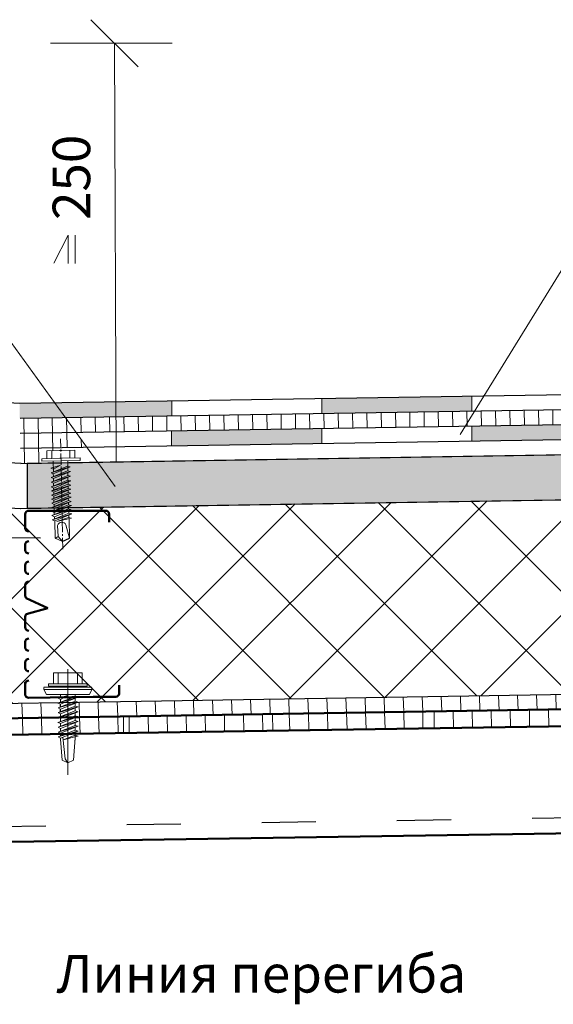
# Model space of a CAD drawing. Units: millimetres. Extents: x -1741 to 2415, y -12789 to 6311.
# Drawn here: x 1098 to 1133, y 2164 to 2230 of the extents above; entities that cross this region are included whole.
import ezdxf

# ---------------------------------------------------------------- set-up
doc = ezdxf.new("R2010")
doc.units = ezdxf.units.MM
doc.linetypes.add('ACAD_ISO03W100', pattern=[30, 12, -18])
doc.linetypes.add('ОСЕВАЯ2', pattern=[1.125, 0.75, -0.125, 0.125, -0.125])
doc.layers.add('1', color=7, linetype='Continuous')
for name, color, linetype, lineweight in [('Дюбеля', 3, 'Continuous', 15), ('Надписи', 180, 'Continuous', 13), ('Основные линии', 7, 'Continuous', 30), ('Слой1', 7, 'Continuous', 25), ('Штрих', 151, 'Continuous', 9), ('Штриховка', 161, 'Continuous', 9)]:
    doc.layers.add(name, color=color, linetype=linetype, lineweight=lineweight)
doc.layers.add('Штрих доски', color=7, linetype='Continuous', lineweight=9, true_color=0xffc49f)
doc.styles.get("Standard").update_dxf_attribs({"font": 'times.ttf'})

# ---------------------------------------------------------------- blocks, each defined once
blk = doc.blocks.new('A$C22804B70')
at = {"layer": 'Штрих', "color": 0}
for p, q in [((4, 0), (4, 17.6)), ((2.79, 11.67), (3.03, 15.19)), ((4.01, 15.63), (3.03, 15.19)), ((3.15, 11.35), (3.58, 14.93)), ((3.58, 14.93), (3.93, 15.56)), ((3.99, 15.63), (4.96, 15.19)), ((5.23, 11.46), (4.96, 15.19)), ((2.77, 11.46), (2.77, 11.71)), ((2.77, 11.66), (2.77, 11.67)), ((5.2, 11), (3.2, 11.78)), ((5.63, 11.14), (3.23, 11.75)), ((5.23, 11.46), (5.23, 11.81)), ((5.23, 11.66), (5.23, 11.67)), ((5.23, 11.1), (5.23, 11.66)), ((2.37, 11.28), (2.79, 11.48)), ((5.2, 10.18), (2.37, 11.28)), ((5.63, 10.31), (2.37, 11.28)), ((2.37, 10.48), (2.79, 10.68)), ((5.2, 9.38), (2.37, 10.48)), ((5.63, 9.51), (2.37, 10.48)), ((2.37, 9.68), (2.79, 9.88)), ((2.77, 10.66), (2.77, 11.16)), ((2.77, 9.86), (2.77, 10.36)), ((2.79, 11.48), (5.7, 10.31)), ((2.79, 10.68), (5.7, 9.51)), ((2.79, 9.88), (5.7, 8.71)), ((5.7, 11.14), (5.2, 11)), ((5.7, 10.31), (5.2, 10.18)), ((5.23, 10.46), (5.23, 11.01)), ((5.23, 10.43), (5.23, 10.99)), ((5.23, 9.63), (5.23, 10.19)), ((5.6, 7.91), (2.33, 8.88)), ((5.2, 8.58), (2.37, 9.68)), ((5.63, 8.71), (2.37, 9.68)), ((2.37, 8.88), (2.79, 9.08)), ((5.2, 7.78), (2.37, 8.88)), ((2.37, 8.05), (2.79, 8.25)), ((2.75, 9.08), (5.66, 7.91)), ((2.77, 9.06), (2.77, 9.56)), ((2.77, 8.26), (2.77, 8.76)), ((2.77, 8.24), (2.77, 8.49)), ((2.77, 8.44), (2.77, 8.44)), ((2.79, 8.25), (5.7, 7.09)), ((5.7, 9.51), (5.2, 9.38)), ((5.7, 8.71), (5.2, 8.58)), ((5.23, 8.83), (5.23, 9.39)), ((5.23, 8.03), (5.23, 8.59)), ((5.23, 7.88), (5.23, 8.44)), ((5.23, 8.44), (5.23, 8.44)), ((5.63, 7.09), (2.37, 8.06)), ((5.2, 6.95), (2.37, 8.05)), ((2.37, 7.25), (2.79, 7.45)), ((5.63, 6.29), (2.37, 7.26)), ((5.2, 6.15), (2.37, 7.25)), ((2.37, 6.45), (2.79, 6.65)), ((2.77, 7.44), (2.77, 7.94)), ((2.77, 6.64), (2.77, 7.14)), ((2.79, 7.45), (5.7, 6.29)), ((2.79, 6.65), (5.7, 5.49)), ((5.66, 7.91), (5.16, 7.78)), ((5.7, 7.09), (5.2, 6.95)), ((5.23, 7.5), (5.23, 7.79)), ((5.23, 7.21), (5.23, 7.76)), ((5.23, 6.41), (5.23, 6.96)), ((5.6, 4.69), (2.33, 5.66)), ((5.63, 5.49), (2.37, 6.46)), ((5.2, 5.35), (2.37, 6.45)), ((2.37, 5.65), (2.79, 5.85)), ((5.2, 4.55), (2.37, 5.65)), ((2.37, 4.85), (2.79, 5.05)), ((2.75, 5.85), (5.66, 4.69)), ((2.77, 5.84), (2.77, 6.34)), ((2.77, 5.04), (2.77, 5.54)), ((2.79, 5.05), (3.99, 4.38)), ((5.7, 6.29), (5.2, 6.15)), ((5.7, 5.49), (5.2, 5.35)), ((5.23, 5.61), (5.23, 6.16)), ((5.23, 4.81), (5.23, 5.36)), ((0, 3.42), (4, 3.42)), ((0, 3.04), (0, 3.42)), ((0.01, 3.41), (0.42, 4.21)), ((0.42, 4.21), (4, 4.21)), ((3.99, 4.38), (2.37, 4.86)), ((2.4, 4.21), (3.63, 4.21)), ((2.77, 4.27), (2.77, 4.74)), ((2.77, 4.21), (4, 4.21)), ((2.77, 4.21), (4, 4.21)), ((7.58, 4.21), (4, 4.21)), ((5.23, 4.21), (4, 4.21)), ((5.23, 4.21), (4, 4.21)), ((8, 3.42), (4, 3.42)), ((5.6, 4.21), (4.37, 4.21)), ((5.66, 4.69), (5.16, 4.55)), ((5.23, 4.27), (5.23, 4.56)), ((7.99, 3.41), (7.58, 4.21)), ((8, 3.04), (8, 3.42)), ((0, 3.04), (1.6, 2.84)), ((0, 3.02), (4, 3.02)), ((0.8, 2.84), (3.99, 2.84)), ((0.8, 2.44), (0.8, 2.84)), ((0.8, 2.44), (3.99, 2.44)), ((1.6, 0.62), (1.6, 2.44)), ((2.4, 0.62), (2.4, 2.44)), ((8, 3.02), (4, 3.02)), ((7.2, 2.84), (4.01, 2.84)), ((7.2, 2.44), (4.01, 2.44)), ((5.6, 0.62), (5.6, 2.44)), ((8, 3.04), (6.4, 2.84)), ((6.4, 0.62), (6.4, 2.44)), ((7.2, 2.44), (7.2, 2.84)), ((1.6, 0.62), (4, 0.62)), ((6.4, 0.62), (4, 0.62))]:
    blk.add_line(p, q, dxfattribs=at)

msp = doc.modelspace()

# ---------------------------------------------------------------- hatches: boundary and pattern name
at = {"layer": 'Слой1', "linetype": 'Continuous', "lineweight": 15}
h = msp.add_hatch(color=0, dxfattribs=at)
h.paths.add_polyline_path([(1107.91531, 2203.22904), (1107.91207, 2204.22912), (1104.19711, 2204.16971), (1104.20135, 2203.16965)])
h.paths.add_polyline_path([(1104.20135, 2203.16965), (1104.19711, 2204.16971), (1097.77638, 2204.06703), (1097.77638, 2203.27036), (1097.77638, 2203.06795), (1097.80747, 2203.0674)])
h.paths.add_polyline_path([(1117.8998, 2201.38845), (1117.8998, 2202.38858), (1107.90236, 2202.22871), (1107.90236, 2201.22858)])
msp.add_hatch(color=0, dxfattribs=at).paths.add_polyline_path([(1104.20135, 2203.16965), (1104.19711, 2204.16971), (1097.77638, 2204.06703), (1097.77638, 2203.27036), (1097.77638, 2203.06795), (1097.80747, 2203.0674)])
h = msp.add_hatch(color=0, dxfattribs=at)
h.paths.add_polyline_path([(1117.8998, 2202.38858), (1107.90236, 2202.22871), (1107.90236, 2201.22858), (1117.8998, 2201.38845)])
h.paths.add_polyline_path([(1127.90695, 2204.54887), (1117.90951, 2204.38899), (1117.90951, 2203.38887), (1127.90695, 2203.54874)])
h.paths.add_polyline_path([(1137.89469, 2202.70833), (1127.89724, 2202.54846), (1127.89724, 2201.54833), (1137.89469, 2201.7082)])
h = msp.add_hatch(color=0, dxfattribs=at)
h.paths.add_polyline_path([(1137.89469, 2201.7082), (1137.89469, 2202.70833), (1127.89724, 2202.54846), (1127.89724, 2201.54833)])
h.paths.add_polyline_path([(1127.90695, 2203.54874), (1127.90695, 2204.54887), (1117.90951, 2204.38899), (1117.90951, 2203.38887)])
at = {"layer": 'Штрих', "lineweight": 9, "ltscale": 100}
h = msp.add_hatch(dxfattribs=at)
h.set_pattern_fill('ANSI31', color=0, scale=0.3, angle=46, style=0)
h.paths.add_polyline_path([(1100.83222, 2203.11577), (1097.77638, 2203.06691), (1097.77638, 2200.0742), (1097.88585, 2200.06827), (1100.01633, 2200.10234), (1100.01421, 2200.22369), (1099.25572, 2200.2079), (1099.25218, 2200.37792), (1099.59223, 2200.385), (1099.5815, 2200.90048), (1100.51897, 2200.92), (1100.515, 2201.11044), (1102.26305, 2201.1384)])
h.paths.add_polyline_path([(1104.20135, 2203.16965), (1100.83222, 2203.11577), (1101.54764, 2202.12709), (1104.2056, 2202.16959)])
h.paths.add_polyline_path([(1128.08724, 2203.55162), (1104.20135, 2203.16965), (1104.2056, 2202.16959), (1127.4633, 2202.54152)])
h.paths.add_polyline_path([(1172.97259, 2203.26928), (1172.97259, 2202.26916), (1172.98858, 2201.26928), (1174.93262, 2201.30037), (1174.93088, 2201.40013), (1174.17239, 2201.38434), (1174.16885, 2201.55436), (1174.5089, 2201.56144), (1174.49816, 2202.07692), (1175.43564, 2202.09644), (1175.43122, 2202.30847), (1174.38877, 2202.2918), (1173.12858, 2204.27191), (1128.08724, 2203.55162), (1127.4633, 2202.54152)])
h.paths.add_polyline_path([(1179.87948, 2202.37961), (1175.43122, 2202.30847), (1175.43564, 2202.09644), (1175.51829, 2202.09816), (1176.37311, 2202.11596), (1176.38385, 2201.60048), (1176.72389, 2201.60756), (1176.72743, 2201.43754), (1175.90811, 2201.42048), (1175.90784, 2201.31597), (1179.87948, 2201.37948)])
at = {"layer": 'Штрих', "ltscale": 100, "true_color": 0xd5ffc7}
msp.add_hatch(color=254, dxfattribs=at).paths.add_polyline_path([(1179.87948, 2201.37948), (1098.27638, 2200.07452), (1098.27638, 2197.07452), (1179.87948, 2198.37948)])
at = {"layer": 'Штрих', "lineweight": 9, "ltscale": 100}
h = msp.add_hatch(dxfattribs=at)
h.set_pattern_fill('ANSI31', color=0, scale=0.4, angle=47, style=0)
h.paths.add_polyline_path([(1100.33328, 2183.13206), (1100.34122, 2183.13442), (1100.33812, 2183.13587), (1100.4982, 2183.19809), (1100.4982, 2183.3811), (1100.33812, 2183.45587), (1100.4982, 2183.51809), (1100.4982, 2183.7011), (1100.33812, 2183.77587), (1100.4982, 2183.83809), (1100.4982, 2184.0211), (1100.33525, 2184.0972), (1100.36174, 2184.10505), (1100.43553, 2184.13373), (1097.77638, 2184.09037), (1097.77638, 2183.09037)])
h.paths.add_polyline_path([(1136.03365, 2183.71425), (1135.88532, 2183.78352), (1136.04541, 2183.84575), (1136.04541, 2184.02875), (1135.88532, 2184.10352), (1136.04541, 2184.16575), (1136.04541, 2184.34875), (1135.88246, 2184.42486), (1135.90895, 2184.43271), (1136.04541, 2184.48575), (1136.04541, 2184.66875), (1135.9509, 2184.7129), (1101.65183, 2184.15357), (1101.48573, 2184.08707), (1101.48573, 2183.8921), (1101.67005, 2183.84086), (1101.48573, 2183.76707), (1101.48573, 2183.5721), (1101.67005, 2183.52086), (1101.48573, 2183.44707), (1101.48573, 2183.2521), (1101.48573, 2183.23802), (1101.65467, 2183.19105), (1101.55718, 2183.15202)])
h.paths.add_polyline_path([(1142.19008, 2183.81464), (1141.21661, 2184.79877), (1137.03293, 2184.73054), (1137.03293, 2184.53976), (1137.21726, 2184.48852), (1137.03293, 2184.41473), (1137.03293, 2184.21976), (1137.21726, 2184.16852), (1137.03293, 2184.09473), (1137.03293, 2183.89976), (1137.21726, 2183.84852), (1137.03293, 2183.77473), (1137.03293, 2183.73054)])
h.paths.add_polyline_path([(1170.65575, 2184.27884), (1171.07165, 2185.28563), (1141.21661, 2184.79877), (1142.19008, 2183.81464)])
h.paths.add_polyline_path([(1171.07165, 2185.28563), (1170.65575, 2184.27884), (1174.8947, 2184.34797), (1174.8947, 2184.47662), (1174.73462, 2184.55139), (1174.8947, 2184.61361), (1174.8947, 2184.79662), (1174.73462, 2184.87139), (1174.8947, 2184.93361), (1174.8947, 2185.11662), (1174.73175, 2185.19273), (1174.75824, 2185.20057), (1174.8947, 2185.25361), (1174.8947, 2185.34797)])
h.paths.add_polyline_path([(1179.17013, 2184.41769), (1182.59077, 2185.33551), (1182.24907, 2185.4679), (1175.88223, 2185.36407), (1175.88223, 2185.30763), (1176.06655, 2185.25639), (1175.88223, 2185.18259), (1175.88223, 2184.98763), (1176.06655, 2184.93639), (1175.88223, 2184.86259), (1175.88223, 2184.66763), (1176.06655, 2184.61639), (1175.88223, 2184.54259), (1175.88223, 2184.36407)])
at = {"layer": 'Штрих', "ltscale": 100}
h = msp.add_hatch(dxfattribs=at)
h.set_pattern_fill('ANSI31', color=0, scale=0.4, angle=46, style=0)
h.paths.add_polyline_path([(1034.77447, 2182.06297), (1024.77884, 2181.89996), (1024.78811, 2180.8643), (1034.78362, 2181.01891)])
h.paths.add_polyline_path([(1052.12887, 2182.34597), (1044.78976, 2182.22629), (1044.79297, 2181.17373), (1051.83936, 2181.28272)])
h.paths.add_polyline_path([(1054.73051, 2182.3884), (1052.12887, 2182.34597), (1051.83936, 2181.28272), (1054.74001, 2181.32758)])
h.paths.add_polyline_path([(1067.73786, 2182.60052), (1064.72614, 2182.5514), (1064.73551, 2181.48219), (1067.73786, 2181.52863)])
h.paths.add_polyline_path([(1074.74306, 2182.22997), (1074.74158, 2182.71473), (1067.73786, 2182.60052), (1067.73786, 2181.52863), (1073.91297, 2181.62414)])
h.paths.add_polyline_path([(1094.67781, 2183.03984), (1084.68217, 2182.87683), (1084.6919, 2181.79087), (1094.68741, 2181.94548)])
h.paths.add_polyline_path([(1114.63384, 2183.36527), (1104.69339, 2183.20317), (1104.69675, 2182.1003), (1114.64379, 2182.25415)])
h.paths.add_polyline_path([(1134.57623, 2183.69048), (1124.62948, 2183.52827), (1124.6393, 2182.40876), (1134.58633, 2182.56262)])
h.paths.add_polyline_path([(1154.51863, 2184.01569), (1144.57188, 2183.85348), (1144.58184, 2182.71722), (1154.52888, 2182.87108)])
h.paths.add_polyline_path([(1170.65575, 2184.27884), (1164.51428, 2184.17869), (1164.52438, 2183.02569), (1170.17418, 2183.11308)])
h.paths.add_polyline_path([(1174.53019, 2184.34203), (1170.65575, 2184.27884), (1170.17418, 2183.11308), (1174.53373, 2183.18051)])
at = {"layer": 'Штрих', "lineweight": 9, "ltscale": 100}
h = msp.add_hatch(dxfattribs=at)
h.set_pattern_fill('ANSI31', color=0, scale=0.4, angle=47, style=0)
h.paths.add_polyline_path([(1097.77638, 2181.99325), (1097.77638, 2183.09037), (1094.67781, 2183.03984), (1094.68741, 2181.94548)])
h.paths.add_polyline_path([(1100.4982, 2182.03535), (1100.4982, 2182.09129), (1100.33812, 2182.16606), (1100.4982, 2182.22828), (1100.4982, 2182.41129), (1100.33812, 2182.48606), (1100.4982, 2182.54828), (1100.4982, 2182.73129), (1100.33525, 2182.80739), (1100.36174, 2182.81524), (1100.4982, 2182.86828), (1100.4982, 2183.0611), (1100.34582, 2183.13227), (1097.77638, 2183.09037), (1097.77638, 2181.99325)])
h.paths.add_polyline_path([(1104.69675, 2182.1003), (1104.69339, 2183.20317), (1101.55718, 2183.15202), (1101.48573, 2183.12342), (1101.48573, 2182.98188), (1101.48573, 2182.92229), (1101.67005, 2182.87105), (1101.48573, 2182.79726), (1101.48573, 2182.60229), (1101.67005, 2182.55105), (1101.48573, 2182.47726), (1101.48573, 2182.28229), (1101.67005, 2182.23105), (1101.48573, 2182.15726), (1101.48573, 2182.05063)])
h.paths.add_polyline_path([(1114.63384, 2183.36527), (1114.64379, 2182.25415), (1124.6393, 2182.40876), (1124.62948, 2183.52827)])
h.paths.add_polyline_path([(1135.90895, 2183.1429), (1136.04541, 2183.19594), (1136.04541, 2183.38875), (1135.88532, 2183.46352), (1136.04541, 2183.52575), (1136.04541, 2183.70875), (1136.03365, 2183.71425), (1134.64521, 2183.6916), (1134.64865, 2182.56358), (1136.04541, 2182.58519), (1136.04541, 2182.73895), (1135.88532, 2182.81372), (1136.04541, 2182.87594), (1136.04541, 2183.05895), (1135.88246, 2183.13505)])
h.paths.add_polyline_path([(1143.29529, 2182.69732), (1142.19008, 2183.81464), (1137.03293, 2183.73054), (1137.03293, 2183.57976), (1137.03293, 2183.56568), (1137.20188, 2183.51871), (1137.03293, 2183.45107), (1137.03293, 2183.30953), (1137.03293, 2183.24995), (1137.21726, 2183.19871), (1137.03293, 2183.12492), (1137.03293, 2182.92995), (1137.21726, 2182.87871), (1137.03293, 2182.80492), (1137.03293, 2182.60995), (1137.06527, 2182.60096)])
h.paths.add_polyline_path([(1144.58184, 2182.71722), (1144.57188, 2183.85348), (1142.19008, 2183.81464), (1143.29529, 2182.69732)])
h.paths.add_polyline_path([(1164.52438, 2183.02569), (1164.51428, 2184.17869), (1154.5877, 2184.01681), (1154.59119, 2182.87204)])
h.paths.add_polyline_path([(1174.53373, 2183.18051), (1174.8947, 2183.18609), (1174.8947, 2183.18681), (1174.73462, 2183.26158), (1174.8947, 2183.3238), (1174.8947, 2183.50681), (1174.73462, 2183.58158), (1174.8947, 2183.6438), (1174.8947, 2183.82681), (1174.73175, 2183.90292), (1174.75824, 2183.91077), (1174.8947, 2183.9638), (1174.8947, 2184.15662), (1174.73462, 2184.23139), (1174.8947, 2184.29361), (1174.8947, 2184.34797), (1174.53019, 2184.34203)])
h.paths.add_polyline_path([(1176.06655, 2183.64658), (1175.88223, 2183.57279), (1175.88223, 2183.37782), (1176.06655, 2183.32658), (1175.88223, 2183.25279), (1175.88223, 2183.20137), (1179.21184, 2183.25287), (1177.40477, 2183.94401), (1179.17013, 2184.41769), (1175.88223, 2184.36407), (1175.88223, 2184.34763), (1175.88223, 2184.33354), (1176.05117, 2184.28658), (1175.88223, 2184.21894), (1175.88223, 2184.0774), (1175.88223, 2184.01782), (1176.06655, 2183.96658), (1175.88223, 2183.89279), (1175.88223, 2183.69782)])
at = {"layer": 'Штрих доски', "linetype": 'Continuous', "ltscale": 100}
h = msp.add_hatch(dxfattribs=at)
h.set_pattern_fill('ANSI37', color=0, scale=1.4, style=0)
h.paths.add_polyline_path([(1067.73786, 2198.69908), (1061.10204, 2199.0585), (1061.09792, 2198.98327), (1061.27231, 2198.92436), (1061.10301, 2198.8671), (1061.09426, 2198.70704), (1061.27601, 2198.64563), (1061.28616, 2198.6422), (1061.08797, 2198.57517), (1061.07908, 2198.41261), (1061.2388, 2198.35865), (1061.096, 2198.33616), (1061.0255, 2197.04736), (1060.55375, 2196.86565), (1060.55235, 2196.83824), (1060.54157, 2196.85272), (1060.06745, 2197.09772), (1060.06277, 2197.09547), (1060.1261, 2198.25306), (1059.97045, 2198.3364), (1059.94336, 2198.3301), (1060.11599, 2198.38655), (1060.12417, 2198.53603), (1059.96482, 2198.62135), (1059.93633, 2198.61458), (1060.12406, 2198.67597), (1060.13192, 2198.81968), (1059.98871, 2198.89636), (1059.96162, 2198.89006), (1060.13424, 2198.94651), (1060.14241, 2199.096), (1060.11233, 2199.11211), (1055.95351, 2199.33736), (1055.94945, 2199.2632), (1056.12384, 2199.20428), (1055.95454, 2199.14702), (1055.94579, 2198.98696), (1056.12754, 2198.92556), (1056.13769, 2198.92213), (1055.9395, 2198.85509), (1055.93061, 2198.69253), (1056.09033, 2198.63857), (1055.94753, 2198.61608), (1055.87703, 2197.32728), (1055.40528, 2197.14557), (1055.40387, 2197.11816), (1055.3931, 2197.13264), (1054.91898, 2197.37765), (1054.9143, 2197.37539), (1054.97763, 2198.53298), (1054.82198, 2198.61632), (1054.79489, 2198.61002), (1054.96752, 2198.66648), (1054.9757, 2198.81595), (1055.50013, 2198.99333), (1055.5038, 2199.06466), (1054.97466, 2198.9389), (1054.98345, 2199.0996), (1054.84024, 2199.17628), (1054.81315, 2199.16999), (1054.98577, 2199.22644), (1054.99394, 2199.37592), (1054.96606, 2199.39085), (1023.16818, 2201.11315), (1023.16245, 2201.00835), (1023.33684, 2200.94944), (1023.19963, 2200.90303), (1026.49782, 2200.72024, -0.02769016), (1026.53347, 2200.71826), (1023.19963, 2200.90303), (1023.16754, 2200.89218), (1023.15878, 2200.73212), (1023.34053, 2200.67071), (1023.35069, 2200.66728), (1023.1525, 2200.60025), (1023.1436, 2200.43769), (1023.30332, 2200.38373), (1023.16053, 2200.36124), (1023.09003, 2199.07244), (1022.61828, 2198.89073), (1022.61687, 2198.86332), (1022.6061, 2198.8778), (1022.13198, 2199.1228), (1022.1273, 2199.12055), (1022.19062, 2200.27814), (1022.03498, 2200.36148), (1022.00789, 2200.35518), (1022.18052, 2200.41163), (1022.18869, 2200.56111), (1022.02935, 2200.64643), (1022.00086, 2200.63966), (1022.18858, 2200.70105), (1022.19645, 2200.84476), (1022.05324, 2200.92144), (1022.02614, 2200.91514), (1022.16453, 2200.9604), (1019.66878, 2201.09872, 0.41421356), (1019.34622, 2200.77616), (1019.34622, 2199.63815), (1019.34622, 2199.53066), (1019.34916, 2199.53061, 0.03379011), (1019.34622, 2199.48717), (1019.34622, 2199.53066), (1018.69873, 2199.54062), (1018.67867, 2198.78415, -0.63606876), (1018.71912, 2200.30966), (1018.73549, 2200.92699), (1017.67465, 2201.01147), (1017.64769, 2201.0052), (1017.4495, 2200.93817), (1017.44061, 2200.77561), (1017.60033, 2200.72165), (1017.45753, 2200.69916), (1017.38703, 2199.41036), (1016.91528, 2199.22865), (1016.91388, 2199.20124), (1016.9031, 2199.21572), (1016.42898, 2199.46072), (1016.4243, 2199.45847), (1016.48763, 2200.61606), (1016.33198, 2200.6994), (1016.30489, 2200.6931), (1016.47752, 2200.74955), (1016.4857, 2200.89903), (1016.32635, 2200.98435), (1016.29786, 2200.97757), (1016.48559, 2201.03896), (1016.49345, 2201.18268), (1016.35024, 2201.25936), (1016.32315, 2201.25306), (1016.49577, 2201.30951), (1016.50394, 2201.459), (1016.47253, 2201.47581), (1014.8338, 2201.56457), (1014.81311, 2186.24063), (1015.81277, 2186.24063), (1015.81277, 2182.75375), (1022.47572, 2182.86241, -0.42853175), (1023.69561, 2182.8823), (1060.58339, 2183.48384, -0.28713222), (1061.47717, 2183.49842), (1067.73786, 2183.60052)])
h.paths.add_polyline_path([(1021.45046, 2192.01238), (1019.44872, 2191.44424, 0.20792245), (1019.34622, 2191.2084), (1019.34622, 2190.40726), (1019.34622, 2190.23266, 0.41167368), (1019.66878, 2189.9101), (1019.67159, 2189.9101, -0.41675802), (1019.34622, 2190.23547), (1019.34622, 2190.40726), (1019.34622, 2191.2084, -0.20792245), (1019.44872, 2191.44424), (1021.45046, 2192.01238), (1019.44872, 2192.95876, -0.20792245), (1019.34622, 2193.1946), (1019.34622, 2193.99573), (1019.34622, 2194.16752, -0.41675802), (1019.67159, 2194.4929), (1019.66878, 2194.4929, 0.41167368), (1019.34622, 2194.17034), (1019.34622, 2193.99573), (1019.34622, 2193.1946, 0.20792245), (1019.44872, 2192.95876)], flags=16)
h.paths.add_polyline_path([(1019.66878, 2183.65786, -0.00171468), (1019.66657, 2183.65786)], flags=16)
h.paths.add_polyline_path([(1057.72615, 2192.86559), (1057.72615, 2193.01591, -0.41675802), (1058.01085, 2193.30061), (1058.00839, 2193.30061, 0.41167368), (1057.72615, 2193.01837), (1057.72615, 2192.86559), (1057.72615, 2192.1646, 0.20792245), (1057.81584, 2191.95824), (1059.56736, 2191.13016), (1057.81584, 2190.63303, 0.20792245), (1057.72615, 2190.42667), (1057.72615, 2189.72568), (1057.72615, 2189.5729, 0.41167368), (1058.00839, 2189.29066), (1058.01085, 2189.29066, -0.41675802), (1057.72615, 2189.57536), (1057.72615, 2189.72568), (1057.72615, 2190.42667, -0.20792245), (1057.81584, 2190.63303), (1059.56736, 2191.13016), (1057.81584, 2191.95824, -0.20792245), (1057.72615, 2192.1646)], flags=16)
h.paths.add_polyline_path([(1058.00839, 2183.81995), (1064.21143, 2183.93215), (1064.93629, 2183.9849, -0.03633754), (1064.89543, 2183.98192), (1064.21143, 2183.93215), (1058.0186, 2183.82013, -0.00904316)], flags=16)
h.paths.add_polyline_path([(1097.77638, 2197.07207), (1096.3076, 2197.15162), (1096.30152, 2197.04053), (1096.47591, 2196.98161), (1096.30662, 2196.92435), (1096.29786, 2196.76429), (1096.48976, 2196.69946), (1096.29157, 2196.63243), (1096.28268, 2196.46986), (1096.4424, 2196.4159), (1096.29961, 2196.39342), (1096.2291, 2195.10462), (1095.75736, 2194.92291), (1095.75595, 2194.89549), (1095.74517, 2194.90997), (1095.27105, 2195.15498), (1095.26638, 2195.15272), (1095.3297, 2196.31031), (1095.17405, 2196.39365), (1095.14696, 2196.38735), (1095.31959, 2196.44381), (1095.32777, 2196.59328), (1095.85221, 2196.77066), (1095.85587, 2196.842), (1095.32673, 2196.71623), (1095.33552, 2196.87693), (1095.19231, 2196.95361), (1095.16522, 2196.94732), (1095.33784, 2197.00377), (1095.34602, 2197.15325), (1095.24118, 2197.20938), (1067.73786, 2198.69908), (1067.73786, 2183.60052), (1097.77638, 2184.09037)])
h.paths.add_polyline_path([(1173.17024, 2190.3658), (1173.17024, 2190.42724), (1173.17024, 2191.00036, -0.20792245), (1173.24357, 2191.16908), (1174.67557, 2191.57552), (1173.24357, 2192.25254, -0.20792245), (1173.17024, 2192.42125), (1173.17024, 2192.99437), (1173.17024, 2193.11727, -0.41675802), (1173.403, 2193.35003), (1173.40099, 2193.35003, 0.41167368), (1173.17024, 2193.11928), (1173.17024, 2192.99437), (1173.17024, 2192.42125, 0.20792245), (1173.24357, 2192.25254), (1174.67557, 2191.57552), (1173.24357, 2191.16908, 0.20792245), (1173.17024, 2191.00036), (1173.17024, 2190.42724), (1173.17024, 2190.30234, 0.41167368), (1173.40099, 2190.07158), (1173.403, 2190.07158, -0.41675802), (1173.17024, 2190.30435), (1173.17024, 2190.3658), (1171.07165, 2185.28563), (1175.10576, 2185.35141, -0.1635886), (1175.64259, 2185.36017), (1182.24907, 2185.4679), (1179.87948, 2186.38596), (1179.87948, 2198.37948), (1175.9497, 2198.31664), (1175.95168, 2198.20331), (1176.12987, 2198.15711), (1175.96513, 2198.0878), (1175.96793, 2197.92753), (1176.16401, 2197.87669), (1175.97116, 2197.79555), (1175.974, 2197.63277), (1176.13719, 2197.59046), (1175.99639, 2197.55774), (1176.01892, 2196.26721), (1175.56149, 2196.05198), (1175.56206, 2196.02454), (1175.55027, 2196.03821), (1175.05973, 2196.24842), (1175.05523, 2196.24583), (1175.03499, 2197.40498), (1174.87375, 2197.47689), (1174.84718, 2197.46865), (1175.0153, 2197.5374), (1175.01268, 2197.68707), (1174.8476, 2197.76069), (1174.81968, 2197.75188), (1175.00249, 2197.82664), (1175.00023, 2197.95618), (1175.51731, 2198.17374), (1175.51588, 2198.24254), (1174.99344, 2198.08065), (1174.99054, 2198.2469), (1174.87278, 2198.29941), (1136.99405, 2197.69367), (1136.99506, 2197.63611), (1137.17324, 2197.58991), (1137.00851, 2197.5206), (1137.0113, 2197.36033), (1137.20738, 2197.30949), (1137.01453, 2197.22835), (1137.01737, 2197.06557), (1137.18056, 2197.02326), (1137.03976, 2196.99054), (1137.0623, 2195.70001), (1136.60486, 2195.48478), (1136.60544, 2195.45734), (1136.59364, 2195.47101), (1136.10311, 2195.68122), (1136.0986, 2195.67863), (1136.07837, 2196.83778), (1135.91712, 2196.90968), (1135.89055, 2196.90145), (1136.05867, 2196.9702), (1136.05605, 2197.11987), (1135.89097, 2197.19349), (1135.86305, 2197.18468), (1136.04586, 2197.25944), (1136.04335, 2197.40334), (1135.89499, 2197.46951), (1135.86842, 2197.46128), (1136.03652, 2197.53001), (1136.03393, 2197.67832), (1101.03341, 2197.11861), (1101.03501, 2197.02687), (1101.2132, 2196.98066), (1101.04846, 2196.91136), (1101.05126, 2196.75108), (1101.24734, 2196.70024), (1101.05449, 2196.61911), (1101.05733, 2196.45633), (1101.22052, 2196.41401), (1101.07972, 2196.38129), (1101.10226, 2195.09076), (1100.64482, 2194.87554), (1100.64539, 2194.8481), (1100.6336, 2194.86176), (1100.14306, 2195.07197), (1100.13856, 2195.06939), (1100.11832, 2196.22853), (1099.95708, 2196.30044), (1099.93051, 2196.29221), (1100.09863, 2196.36095), (1100.09601, 2196.51063), (1099.93093, 2196.58424), (1099.90301, 2196.57544), (1100.08582, 2196.65019), (1100.08331, 2196.7941), (1099.93495, 2196.86026), (1099.90838, 2196.85203), (1100.07648, 2196.92077), (1100.07387, 2197.07046), (1100.00285, 2197.10213), (1097.77638, 2197.06652), (1097.77638, 2184.09037), (1100.47979, 2184.13445, -0.29472049), (1101.39347, 2184.14935), (1136.34293, 2184.71929, -0.11793553), (1136.73485, 2184.72568), (1141.21661, 2184.79877), (1140.48817, 2185.53519), (1140.48817, 2185.14527, -0.41421356), (1140.25511, 2184.91221), (1139.6903, 2184.91221), (1134.39811, 2184.82973, -0.00779226), (1134.39085, 2184.82962), (1139.6903, 2184.91221), (1140.25511, 2184.91221, 0.41421356), (1140.48817, 2185.14527), (1140.48817, 2185.53519), (1141.21661, 2184.79877), (1171.07165, 2185.28563)])
h.paths.add_polyline_path([(1098.39218, 2184.44006, -0.0095378), (1098.38339, 2184.43989)], flags=16)
h.paths.add_polyline_path([(1099.65744, 2190.41408), (1098.22603, 2190.00781, 0.20792245), (1098.15273, 2189.83917), (1098.15273, 2189.26629), (1098.15273, 2189.14143, 0.41167368), (1098.38339, 2188.91077), (1098.3854, 2188.91077, -0.41675802), (1098.15273, 2189.14344), (1098.15273, 2189.26629), (1098.15273, 2189.83917, -0.20792245), (1098.22603, 2190.00781), (1099.65744, 2190.41408), (1098.22603, 2191.09082, -0.20792245), (1098.15273, 2191.25947), (1098.15273, 2191.83234), (1098.15273, 2191.95519, -0.41675802), (1098.3854, 2192.18786), (1098.38339, 2192.18786, 0.41167368), (1098.15273, 2191.9572), (1098.15273, 2191.83234), (1098.15273, 2191.25947, 0.20792245), (1098.22603, 2191.09082)], flags=17)
h.paths.add_polyline_path([(1134.15779, 2189.58216), (1134.15779, 2189.70628), (1134.15779, 2190.28513, -0.20792245), (1134.23185, 2190.45553), (1135.67817, 2190.86604), (1134.23185, 2191.54982, -0.20792245), (1134.15779, 2191.72023), (1134.15779, 2192.29907), (1134.15779, 2192.4232, -0.41675802), (1134.39288, 2192.65829), (1134.39085, 2192.65829, 0.41167368), (1134.15779, 2192.42523), (1134.15779, 2192.29907), (1134.15779, 2191.72023, 0.20792245), (1134.23185, 2191.54982), (1135.67817, 2190.86604), (1134.23185, 2190.45553, 0.20792245), (1134.15779, 2190.28513), (1134.15779, 2189.70628), (1134.15779, 2189.58013, 0.41167368), (1134.39085, 2189.34707), (1134.39288, 2189.34707, -0.41675802)], flags=17)
h.paths.add_polyline_path([(1173.40099, 2185.59884), (1173.40979, 2185.59901, -0.0095378)], flags=16)
h.paths.add_polyline_path([(1178.69682, 2198.0083, -0.01561948), (1178.71122, 2198.00785)], flags=16)

# ---------------------------------------------------------------- linework, layer by layer
at = {"layer": '1', "color": 0}
msp.add_line((1100.61996, 2194.86384), (1101.10226, 2195.09076), dxfattribs=at)
at = {"layer": 'Дюбеля', "color": 0, "linetype": 'Continuous', "lineweight": 5, "ltscale": 2}
for p, q in [((1099.5815, 2200.90048), (1100.60162, 2200.92172)), ((1099.5815, 2200.90048), (1099.59223, 2200.385)), ((1099.92154, 2200.90756), (1099.93227, 2200.39208)), ((1101.45645, 2200.93952), (1100.43632, 2200.91828)), ((1101.1164, 2200.93244), (1101.12713, 2200.41696)), ((1101.45645, 2200.93952), (1101.46718, 2200.42404)), ((1099.25218, 2200.37792), (1100.60639, 2200.40611)), ((1099.25218, 2200.37792), (1099.25572, 2200.2079)), ((1099.25572, 2200.2079), (1101.81076, 2200.2611)), ((1101.80722, 2200.43112), (1100.45302, 2200.40292)), ((1100.99144, 2200.24282), (1100.9897, 2199.56912)), ((1101.80722, 2200.43112), (1101.81076, 2200.2611)), ((1099.86622, 2199.74842), (1100.03436, 2199.67344)), ((1100.49785, 2199.94527), (1099.86635, 2199.74614)), ((1100.96982, 2199.88516), (1099.87167, 2199.43612)), ((1101.12627, 2199.83387), (1099.87167, 2199.43612)), ((1100.97527, 2199.57286), (1099.87713, 2199.12382)), ((1100.01423, 2200.22248), (1100.02685, 2199.49957)), ((1100.0222, 2199.36899), (1101.15, 2199.83429)), ((1100.03436, 2199.67344), (1100.49785, 2199.94527)), ((1101.15007, 2199.83123), (1100.95488, 2199.88184)), ((1101.17046, 2199.52225), (1100.97527, 2199.57286)), ((1100.98593, 2199.78515), (1100.9897, 2199.56912)), ((1099.87167, 2199.43612), (1100.0222, 2199.36899)), ((1099.87713, 2199.12382), (1100.04526, 2199.04884)), ((1101.14673, 2199.52183), (1099.87725, 2199.12153)), ((1100.98073, 2199.26055), (1099.88258, 2198.81151)), ((1101.15218, 2199.20953), (1099.88271, 2198.80923)), ((1100.98618, 2198.94825), (1099.88803, 2198.49921)), ((1100.0222, 2199.36899), (1100.02542, 2199.18446)), ((1100.03464, 2199.05357), (1100.03776, 2198.87497)), ((1100.04526, 2199.04884), (1101.17046, 2199.52225)), ((1100.05072, 2198.73653), (1101.17592, 2199.20994)), ((1101.17592, 2199.20994), (1100.98073, 2199.26055)), ((1101.18137, 2198.89764), (1100.98618, 2198.94825)), ((1100.99183, 2199.44709), (1100.99515, 2199.25681)), ((1100.99684, 2199.16054), (1101.00061, 2198.94451)), ((1100.99729, 2199.13479), (1101.00274, 2198.82248)), ((1099.88258, 2198.81151), (1100.05072, 2198.73653)), ((1099.88803, 2198.49921), (1100.05617, 2198.42423)), ((1101.15763, 2198.89723), (1099.88816, 2198.49692)), ((1100.99097, 2198.67397), (1099.89282, 2198.22493)), ((1101.18616, 2198.62336), (1099.89295, 2198.22264)), ((1100.98934, 2198.40136), (1099.89935, 2197.95565)), ((1101.16895, 2198.35367), (1099.89948, 2197.95336)), ((1100.04009, 2198.74127), (1100.04321, 2198.56266)), ((1100.04009, 2198.74127), (1100.04321, 2198.56266)), ((1100.04554, 2198.42897), (1100.04724, 2198.33184)), ((1100.04671, 2198.3624), (1100.048, 2198.28838)), ((1100.05617, 2198.42423), (1101.18137, 2198.89764)), ((1100.06096, 2198.14995), (1101.18616, 2198.62336)), ((1100.06749, 2197.88067), (1101.18467, 2198.35071)), ((1101.18467, 2198.35071), (1100.98934, 2198.40136)), ((1101.18616, 2198.62336), (1100.99097, 2198.67397)), ((1101.18616, 2198.62336), (1100.99097, 2198.67397)), ((1101.00274, 2198.82248), (1101.0054, 2198.67023)), ((1101.00753, 2198.5482), (1101.01019, 2198.39595)), ((1101.01224, 2198.27816), (1101.01488, 2198.12715)), ((1099.89282, 2198.22493), (1100.06096, 2198.14995)), ((1099.89935, 2197.95565), (1100.06749, 2197.88067)), ((1101.00228, 2198.13041), (1099.90414, 2197.68137)), ((1099.90414, 2197.68137), (1100.07228, 2197.60639)), ((1101.19748, 2198.0798), (1099.90427, 2197.67908)), ((1101.0106, 2197.85522), (1099.92229, 2197.4102)), ((1101.19189, 2197.80821), (1099.92242, 2197.40791)), ((1100.05499, 2198.15261), (1100.0573, 2198.02024)), ((1100.05967, 2197.88415), (1100.06209, 2197.74596)), ((1100.06165, 2197.61113), (1100.06415, 2197.4682)), ((1100.07228, 2197.60639), (1101.19748, 2198.0798)), ((1100.09043, 2197.33521), (1101.20597, 2197.80456)), ((1101.00228, 2198.13041), (1101.19748, 2198.0798)), ((1101.20597, 2197.80456), (1101.0106, 2197.85522)), ((1101.01703, 2198.00388), (1101.01967, 2197.85287)), ((1101.02186, 2197.7271), (1101.02435, 2197.5846)), ((1099.92229, 2197.4102), (1100.09043, 2197.33521)), ((1101.02522, 2197.58496), (1099.92708, 2197.13592)), ((1099.92708, 2197.13592), (1100.09522, 2197.06094)), ((1101.22042, 2197.53435), (1099.92721, 2197.13363)), ((1101.01786, 2197.03131), (1099.92788, 2196.58561)), ((1101.19748, 2196.98362), (1099.928, 2196.58332)), ((1101.03001, 2197.31068), (1099.93187, 2196.86164)), ((1101.22521, 2197.26007), (1099.93199, 2196.85935)), ((1100.07388, 2197.07045), (1100.07649, 2196.92078)), ((1100.07407, 2197.05892), (1100.07577, 2196.96179)), ((1100.07523, 2196.99235), (1100.07652, 2196.91834)), ((1100.0798, 2197.33995), (1100.0823, 2197.19703)), ((1100.09522, 2197.06094), (1101.22042, 2197.53435)), ((1100.09601, 2196.51063), (1101.2132, 2196.98066)), ((1100.1, 2196.78666), (1101.22521, 2197.26007)), ((1101.2132, 2196.98066), (1101.01786, 2197.03131)), ((1101.02522, 2197.58496), (1101.22042, 2197.53435)), ((1101.02665, 2197.45282), (1101.02914, 2197.31032)), ((1101.03001, 2197.31068), (1101.22521, 2197.26007)), ((1101.21483, 2197.26276), (1101.03001, 2197.31068)), ((1101.03238, 2197.1779), (1101.03501, 2197.02687)), ((1099.92788, 2196.58561), (1100.09601, 2196.51063)), ((1099.93187, 2196.86164), (1100.1, 2196.78666)), ((1101.05215, 2196.75085), (1099.954, 2196.30181)), ((1099.954, 2196.30181), (1100.12214, 2196.22683)), ((1101.24734, 2196.70024), (1099.95413, 2196.29953)), ((1100.08331, 2196.7941), (1100.08582, 2196.65019)), ((1100.09601, 2196.51063), (1100.09863, 2196.36095)), ((1100.12214, 2196.22683), (1101.24734, 2196.70024)), ((1101.03527, 2196.46205), (1100.26338, 2196.19161)), ((1101.21825, 2196.41348), (1100.26338, 2196.19161)), ((1101.22987, 2196.41159), (1101.03527, 2196.46205)), ((1101.04846, 2196.91136), (1101.05127, 2196.7505)), ((1101.05215, 2196.75085), (1101.24734, 2196.70024)), ((1101.23696, 2196.70293), (1101.05215, 2196.75085)), ((1101.05451, 2196.61808), (1101.05733, 2196.45633)), ((1101.07972, 2196.38129), (1101.10226, 2195.09076)), ((1100.11844, 2196.22203), (1100.13848, 2195.07394)), ((1100.30732, 2195.93556), (1100.34716, 2195.19382)), ((1101.10226, 2195.09076), (1100.85844, 2195.97721)), ((1100.62841, 2194.86399), (1100.13848, 2195.07394)), ((1100.34725, 2195.18928), (1100.13858, 2195.0694)), ((1100.34716, 2195.19382), (1100.63311, 2194.86233))]:
    msp.add_line(p, q, dxfattribs=at)
msp.add_arc((1100.59138, 2195.84388), 0.29849, 26.5312197, 162.1125661, dxfattribs=at)
at = {"layer": 'Надписи', "color": 0, "linetype": 'Continuous'}
for p, q in [((1092.12527, 2215.1486), (1104.15174, 2198.52826)), ((1101.47098, 2215.25935), (1101.47098, 2213.3807))]:
    msp.add_line(p, q, dxfattribs=at)
for points in [[(1105.66796, 2226.4851), (1102.52362, 2229.62559)], [(1104.09579, 2228.05534), (1107.94354, 2228.05534), (1099.83974, 2228.05534)], [(1104.21408, 2200.16947), (1104.09579, 2228.05534)], [(1101.01422, 2213.3807), (1101.01422, 2215.25935), (1100.05489, 2213.40467)], [(1127.12326, 2201.99103), (1135.2507, 2215.1486), (1139.0969, 2215.1486)]]:
    msp.add_lwpolyline(points, dxfattribs=at)
at = {"layer": 'Основные линии', "linetype": 'Continuous'}
for points in [[(1014.83125, 2204.56685), (1097.88585, 2200.06827)], [(1014.80083, 2201.56636), (1097.85543, 2197.06779)], [(1097.85543, 2200.06779), (1179.87948, 2201.37948)], [(1098.27678, 2200.07452), (1098.27678, 2197.07452)], [(1097.82502, 2197.0673), (1179.87948, 2198.37948)], [(1015.81277, 2182.75375), (1182.24907, 2185.4679)]]:
    msp.add_lwpolyline(points, dxfattribs=at)
at = {"layer": 'Слой1', "color": 0, "linetype": 'Continuous', "lineweight": 30}
for points in [[(1028.38378, 2207.83672), (1097.79148, 2204.06727)], [(1097.79148, 2204.06727), (1173.55454, 2205.27885)], [(1097.80747, 2203.0674), (1173.12858, 2204.27191)], [(1097.82346, 2202.06753), (1172.97259, 2203.26928)], [(1097.83944, 2201.06766), (1172.97259, 2202.26916)], [(1096.91285, 2195.13754), (1099.16107, 2195.10297)]]:
    msp.add_lwpolyline(points, dxfattribs=at)
at = {"layer": 'Слой1', "color": 0, "linetype": 'Continuous', "lineweight": 15}
for points in [[(1107.91207, 2204.22912), (1107.91531, 2203.22904)], [(1117.90951, 2204.38899), (1117.90951, 2203.38887)], [(1127.90695, 2204.54887), (1127.90695, 2203.75169)], [(1127.90695, 2204.54887), (1127.90695, 2203.54874)], [(1107.90236, 2202.22868), (1107.90236, 2201.22858)], [(1117.8998, 2202.38858), (1117.8998, 2201.38845)], [(1127.89724, 2202.54843), (1127.89724, 2201.61372)], [(1127.89724, 2202.54843), (1127.89724, 2201.54833)]]:
    msp.add_lwpolyline(points, dxfattribs=at)
at = {"layer": 'Слой1', "color": 0, "lineweight": 15}
msp.add_lwpolyline([(1098.27638, 2200.07452), (1098.27638, 2197.07452)], dxfattribs=at)
at = {"layer": 'Слой1', "color": 0, "linetype": 'Continuous', "lineweight": 50}
for points in [[(1014.81277, 2181.73744), (1179.17013, 2184.41769)], [(1005.93074, 2180.57262), (1179.21184, 2183.25287)], [(1005.93074, 2173.44243), (1179.87948, 2176.12268)]]:
    msp.add_lwpolyline(points, dxfattribs=at)
at = {"layer": 'Слой1', "color": 0, "linetype": 'Continuous', "lineweight": 9}
for points in [[(1104.69675, 2182.1003), (1104.69339, 2183.20317)], [(1114.64379, 2182.25415), (1114.63384, 2183.36527)], [(1124.6393, 2182.40876), (1124.62948, 2183.52827)]]:
    msp.add_lwpolyline(points, dxfattribs=at)
at = {"layer": 'Слой1', "color": 0, "linetype": 'ACAD_ISO03W100', "lineweight": 30, "ltscale": 0.3}
msp.add_lwpolyline([(1005.93074, 2174.47975), (1179.87948, 2177.16)], dxfattribs=at)
at = {"layer": 'Штрих', "color": 0, "linetype": 'ОСЕВАЯ2'}
msp.add_line((1100.65566, 2194.35502), (1100.5027, 2201.70134), dxfattribs=at)
at = {"layer": 'Штрих', "color": 0, "linetype": 'Continuous'}
msp.add_lwpolyline([(1179.87948, 2201.37948), (1098.27638, 2200.07452), (1098.27638, 2197.07452), (1179.87948, 2198.37948), (1179.87948, 2201.37948)], dxfattribs=at)
at = {"layer": 'Штриховка', "color": 0, "lineweight": 50}
for points in [[(1103.51391, 2196.91174), (1098.38339, 2196.91158, 0.41421356), (1098.15273, 2196.68092), (1098.15273, 2195.86715)], [(1103.74456, 2196.14181), (1103.74456, 2196.68109, 0.41421356), (1103.51391, 2196.91174), (1101.51491, 2196.91174)], [(1098.15273, 2196.05989), (1098.15273, 2195.75918, 0.41421356), (1098.38339, 2195.52852), (1098.3978, 2195.52852)], [(1098.3978, 2194.88607), (1098.38339, 2194.88607, 0.41421356), (1098.15273, 2194.65541), (1098.15273, 2194.49808)], [(1098.15273, 2194.49808), (1098.15273, 2194.2925, 0.41421356), (1098.38339, 2194.06185), (1098.3978, 2194.06185)], [(1098.3978, 2193.52194), (1098.38339, 2193.52194, 0.41421356), (1098.15273, 2193.29128), (1098.15273, 2193.13395)], [(1098.15273, 2193.13395), (1098.15273, 2192.92837, 0.41421356), (1098.38339, 2192.69771), (1098.3978, 2192.69771)], [(1098.3978, 2192.18786), (1098.38339, 2192.18786, 0.41421356), (1098.15273, 2191.95519), (1098.15273, 2191.83234)], [(1098.15273, 2191.83234), (1098.15273, 2191.25947, 0.20792245), (1098.22603, 2191.09082), (1099.65744, 2190.41408)], [(1098.15273, 2189.26629), (1098.15273, 2189.83917, -0.20792245), (1098.22603, 2190.00781), (1099.65744, 2190.41408)], [(1098.3978, 2188.91077), (1098.38339, 2188.91077, -0.41421356), (1098.15273, 2189.14344), (1098.15273, 2189.26629)], [(1098.15273, 2187.96469), (1098.15273, 2188.17026, -0.41421356), (1098.38339, 2188.40092), (1098.3978, 2188.40092)], [(1098.3978, 2187.5767), (1098.38339, 2187.5767, -0.41421356), (1098.15273, 2187.80735), (1098.15273, 2187.96469)], [(1098.15273, 2186.60055), (1098.15273, 2186.80613, -0.41421356), (1098.38339, 2187.03679), (1098.3978, 2187.03679)], [(1098.3978, 2186.21256), (1098.38339, 2186.21256, -0.41421356), (1098.15273, 2186.44322), (1098.15273, 2186.60055)], [(1098.15273, 2185.06093), (1098.15273, 2185.36163, -0.41421356), (1098.38339, 2185.59229), (1098.3978, 2185.59229)], [(1102.6682, 2184.52164), (1098.38339, 2184.43989, -0.41421356), (1098.15273, 2184.67055), (1098.15273, 2185.48432)], [(1104.41785, 2185.29157), (1104.41785, 2184.75229, -0.41421356), (1104.18719, 2184.52164), (1102.6682, 2184.52164)]]:
    msp.add_lwpolyline(points, format="xyb", dxfattribs=at)

# ---------------------------------------------------------------- block references
at = {"layer": 'Штриховка', "color": 0, "ltscale": 0.5, "xscale": -0.4000000000000909, "yscale": 0.3999999999996362, "zscale": 0.4, "rotation": 180}
msp.add_blockref('A$C22804B70', (1099.39197, 2186.35672), dxfattribs=at)

# ---------------------------------------------------------------- texts
at = {"layer": 'Надписи', "color": 0, "linetype": 'Continuous'}
msp.add_text('250', height=2.5, rotation=90, dxfattribs=at).set_placement((1102.47958, 2216.28278))
msp.add_text('Линия перегиба', height=2.5, dxfattribs=at).set_placement((1100.2344, 2164.80663))

doc.saveas('drawing.dxf')
